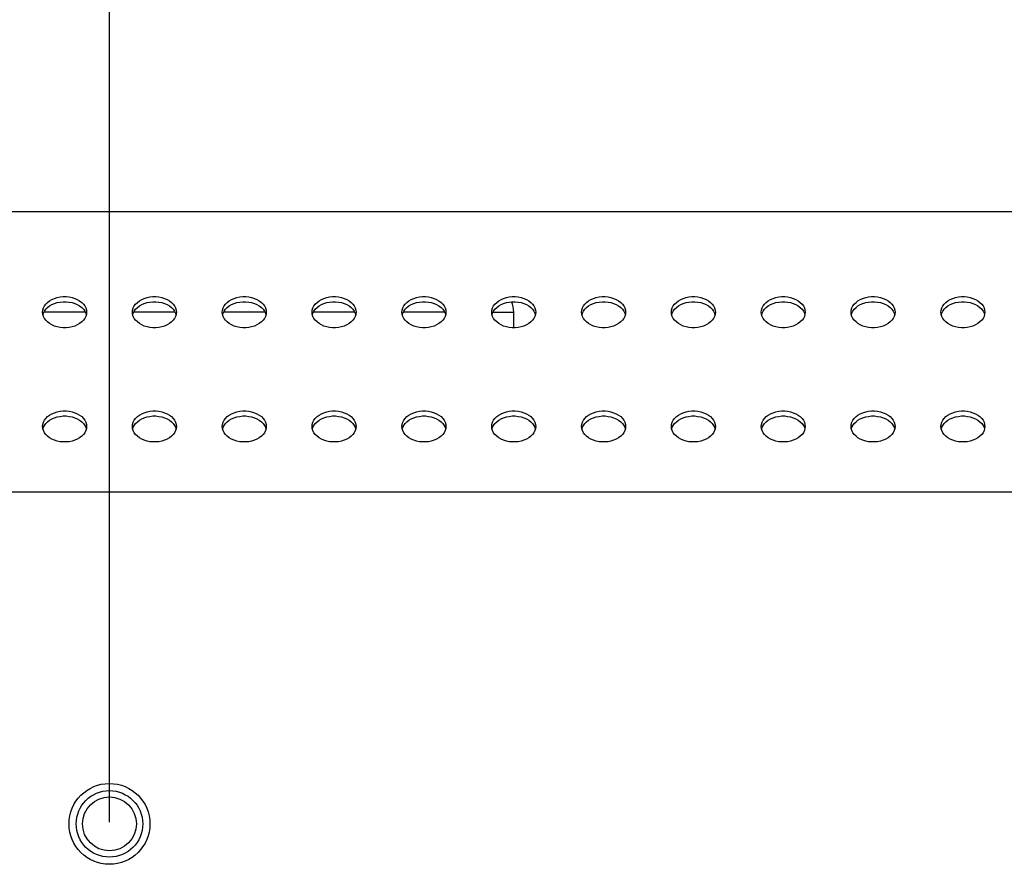
# Model space of a CAD drawing. Units: millimetres. Extents: x 0 to 3600, y 0 to 2500.
# Drawn here: x 2925 to 3035, y 1544 to 1639 of the extents above; entities that cross this region are included whole.
import ezdxf

# ---------------------------------------------------------------- set-up
doc = ezdxf.new("R2010")
doc.units = ezdxf.units.MM
doc.header["$LTSCALE"] = 198
doc.layers.get('0').update_dxf_attribs({"linetype": 'CONTINUOUS'})
for name, color, linetype in [('3_ALL_AXES', 7, 'CONTINUOUS'), ('7_ALL_FEATURES', 7, 'CONTINUOUS'), ('DEF_DRAFT_DIM', 7, 'CONTINUOUS')]:
    doc.layers.add(name, color=color, linetype=linetype)
doc.styles.get("Standard").update_dxf_attribs({"font": 'txt', "width": 0.8})
doc.dimstyles.new('DIMSTYLE_2', dxfattribs={"dimtxt": 15, "dimasz": 3, "dimexe": 0.8, "dimexo": 0.2, "dimgap": 3.75, "dimtad": 1, "dimdec": 1, "dimdsep": 46, "dimtxsty": 'Standard', "dimblk": 'OPEN', "dimblk1": 'OPEN', "dimblk2": 'OPEN', "dimcen": 0.09, "dimadec": 0, "dimazin": 0, "dimtp": 0.8, "dimtm": 0.8, "dimtfac": 1, "dimtdec": 1, "dimtofl": 0, "dimtmove": 0, "dimatfit": 3, "dimldrblk": 'OPEN', "dimfxl": 0, "dimtolj": 1, "dimarcsym": 0})
doc.dimstyles.new('DIMSTYLE_5', dxfattribs={"dimtxt": 15, "dimasz": 3, "dimexe": 0.8, "dimexo": 0.2, "dimgap": 3.75, "dimtad": 1, "dimdec": 1, "dimdsep": 46, "dimtxsty": 'Standard', "dimblk": 'OPEN', "dimblk1": 'OPEN', "dimblk2": 'OPEN', "dimcen": 0.09, "dimadec": 0, "dimazin": 0, "dimtp": 0.5, "dimtm": 0.5, "dimtfac": 1, "dimtdec": 1, "dimtofl": 0, "dimtmove": 0, "dimatfit": 3, "dimldrblk": 'OPEN', "dimfxl": 0, "dimtolj": 1, "dimarcsym": 0})

# ---------------------------------------------------------------- blocks, each defined once
blk = doc.blocks.new('_OPEN')
at = {"color": 0, "linetype": 'ByBlock'}
for p, q in [((0, 0), (-1, 0.117)), ((-1, -0.117), (0, 0)), ((-1, 0), (0, 0))]:
    blk.add_line(p, q, dxfattribs=at)
blk = doc.blocks.new('*D10')
at = {"layer": 'DEF_DRAFT_DIM', "color": 2, "linetype": 'Continuous'}
for p, q in [((2335.1, 1549.19), (2335.1, 1740.98)), ((2935.1, 1549.19), (2935.1, 1740.98)), ((2335.1, 1740.18), (2635.1, 1740.18)), ((2935.1, 1740.18), (2635.1, 1740.18))]:
    blk.add_line(p, q, dxfattribs=at)
at = {"layer": 'DEF_DRAFT_DIM', "color": 2, "linetype": 'Continuous', "xscale": 3, "yscale": 3, "zscale": 3, "rotation": 180}
blk.add_blockref('_OPEN', (2335.1, 1740.18), dxfattribs=at)
at = {"layer": 'DEF_DRAFT_DIM', "color": 2, "linetype": 'Continuous', "xscale": 3, "yscale": 3, "zscale": 3}
blk.add_blockref('_OPEN', (2935.1, 1740.18), dxfattribs=at)
at = {"layer": 'DEF_DRAFT_DIM', "color": 2, "linetype": 'Continuous', "insert": (2635.1, 1758.93), "char_height": 15, "width": 36, "attachment_point": 2, "line_spacing_factor": 0.9}
blk.add_mtext('600', dxfattribs=at)
blk = doc.blocks.new('*D11')
at = {"layer": 'DEF_DRAFT_DIM', "color": 2, "linetype": 'Continuous'}
for p, q in [((2935.1, 1549.19), (2935.1, 1740.98)), ((3252.85, 1690.69), (3252.85, 1740.98)), ((2935.1, 1740.18), (3093.97, 1740.18)), ((3252.85, 1740.18), (3093.97, 1740.18))]:
    blk.add_line(p, q, dxfattribs=at)
at = {"layer": 'DEF_DRAFT_DIM', "color": 2, "linetype": 'Continuous', "xscale": 3, "yscale": 3, "zscale": 3, "rotation": 180}
blk.add_blockref('_OPEN', (2935.1, 1740.18), dxfattribs=at)
at = {"layer": 'DEF_DRAFT_DIM', "color": 2, "linetype": 'Continuous', "xscale": 3, "yscale": 3, "zscale": 3}
blk.add_blockref('_OPEN', (3252.85, 1740.18), dxfattribs=at)
at = {"layer": 'DEF_DRAFT_DIM', "color": 2, "linetype": 'Continuous', "insert": (3093.97, 1758.93), "char_height": 15, "width": 60, "attachment_point": 2, "line_spacing_factor": 0.9}
blk.add_mtext('317.8', dxfattribs=at)

msp = doc.modelspace()

# ---------------------------------------------------------------- linework, layer by layer
at = {"layer": '3_ALL_AXES', "color": 7, "linetype": 'Continuous'}
for p, q in [((2927.69, 1605.69), (2927.75, 1605.87)), ((2932.35, 1606.1), (2932.47, 1605.87)), ((2932.47, 1605.87), (2932.52, 1605.69)), ((2937.69, 1605.69), (2937.75, 1605.87)), ((2942.35, 1606.1), (2942.47, 1605.87)), ((2942.47, 1605.87), (2942.52, 1605.69)), ((2947.69, 1605.69), (2947.75, 1605.87)), ((2952.35, 1606.1), (2952.47, 1605.87)), ((2952.47, 1605.87), (2952.52, 1605.69)), ((2957.69, 1605.69), (2957.75, 1605.87)), ((2962.35, 1606.1), (2962.47, 1605.87)), ((2962.47, 1605.87), (2962.52, 1605.69)), ((2967.69, 1605.69), (2967.75, 1605.87)), ((2972.35, 1606.1), (2972.47, 1605.87)), ((2972.47, 1605.87), (2972.52, 1605.69)), ((2977.69, 1605.69), (2977.75, 1605.87)), ((2982.35, 1606.1), (2982.47, 1605.87)), ((2982.47, 1605.87), (2982.52, 1605.69)), ((2987.69, 1605.69), (2987.75, 1605.87)), ((2992.35, 1606.1), (2992.47, 1605.87)), ((2992.47, 1605.87), (2992.52, 1605.69)), ((2997.69, 1605.69), (2997.75, 1605.87)), ((3002.35, 1606.1), (3002.47, 1605.87)), ((3002.47, 1605.87), (3002.52, 1605.69)), ((3007.69, 1605.69), (3007.75, 1605.87)), ((3012.35, 1606.1), (3012.47, 1605.87)), ((3012.47, 1605.87), (3012.52, 1605.69)), ((3017.69, 1605.69), (3017.75, 1605.87)), ((3022.35, 1606.1), (3022.47, 1605.87)), ((3022.47, 1605.87), (3022.52, 1605.69)), ((3027.69, 1605.69), (3027.75, 1605.87)), ((3032.35, 1606.1), (3032.47, 1605.87)), ((3032.47, 1605.87), (3032.52, 1605.69)), ((2927.69, 1592.96), (2927.75, 1593.15)), ((2932.35, 1593.37), (2932.47, 1593.15)), ((2932.47, 1593.15), (2932.52, 1592.96)), ((2937.69, 1592.96), (2937.75, 1593.15)), ((2942.35, 1593.37), (2942.47, 1593.15)), ((2942.47, 1593.15), (2942.52, 1592.96)), ((2947.69, 1592.96), (2947.75, 1593.15)), ((2952.35, 1593.37), (2952.47, 1593.15)), ((2952.47, 1593.15), (2952.52, 1592.96)), ((2957.69, 1592.96), (2957.75, 1593.15)), ((2962.35, 1593.37), (2962.47, 1593.15)), ((2962.47, 1593.15), (2962.52, 1592.96)), ((2967.69, 1592.96), (2967.75, 1593.15)), ((2972.35, 1593.37), (2972.47, 1593.15)), ((2972.47, 1593.15), (2972.52, 1592.96)), ((2977.69, 1592.96), (2977.75, 1593.15)), ((2982.35, 1593.37), (2982.47, 1593.15)), ((2982.47, 1593.15), (2982.52, 1592.96)), ((2987.69, 1592.96), (2987.75, 1593.15)), ((2992.35, 1593.37), (2992.47, 1593.15)), ((2992.47, 1593.15), (2992.52, 1592.96)), ((2997.69, 1592.96), (2997.75, 1593.15)), ((3002.35, 1593.37), (3002.47, 1593.15)), ((3002.47, 1593.15), (3002.52, 1592.96)), ((3007.69, 1592.96), (3007.75, 1593.15)), ((3012.35, 1593.37), (3012.47, 1593.15)), ((3012.47, 1593.15), (3012.52, 1592.96)), ((3017.69, 1592.96), (3017.75, 1593.15)), ((3022.35, 1593.37), (3022.47, 1593.15)), ((3022.47, 1593.15), (3022.52, 1592.96)), ((3027.69, 1592.96), (3027.75, 1593.15)), ((3032.35, 1593.37), (3032.47, 1593.15)), ((3032.47, 1593.15), (3032.52, 1592.96))]:
    msp.add_line(p, q, dxfattribs=at)
for points in [[(2927.66, 1605.97), (2927.68, 1606.21), (2927.75, 1606.44), (2927.86, 1606.66), (2928.01, 1606.87), (2928.21, 1607.06), (2928.43, 1607.24), (2928.69, 1607.39), (2928.98, 1607.51), (2929.29, 1607.6), (2929.61, 1607.67), (2929.94, 1607.7), (2930.27, 1607.7), (2930.6, 1607.67), (2930.93, 1607.6), (2931.23, 1607.51), (2931.52, 1607.39), (2931.78, 1607.24), (2932.01, 1607.06), (2932.2, 1606.87), (2932.35, 1606.66), (2932.47, 1606.44), (2932.53, 1606.21), (2932.56, 1605.97)], [(2927.75, 1605.87), (2927.86, 1606.1), (2928.01, 1606.31), (2928.21, 1606.5), (2928.43, 1606.67), (2928.69, 1606.82), (2928.98, 1606.94), (2929.29, 1607.04), (2929.61, 1607.1), (2929.94, 1607.13), (2930.27, 1607.13), (2930.6, 1607.1), (2930.93, 1607.04), (2931.23, 1606.94), (2931.52, 1606.82), (2931.78, 1606.67), (2932.01, 1606.5), (2932.2, 1606.31), (2932.35, 1606.1)], [(2937.66, 1605.97), (2937.68, 1606.21), (2937.75, 1606.44), (2937.86, 1606.66), (2938.01, 1606.87), (2938.21, 1607.06), (2938.43, 1607.24), (2938.69, 1607.39), (2938.98, 1607.51), (2939.29, 1607.6), (2939.61, 1607.67), (2939.94, 1607.7), (2940.27, 1607.7), (2940.6, 1607.67), (2940.93, 1607.6), (2941.23, 1607.51), (2941.52, 1607.39), (2941.78, 1607.24), (2942.01, 1607.06), (2942.2, 1606.87), (2942.35, 1606.66), (2942.47, 1606.44), (2942.53, 1606.21), (2942.56, 1605.97)], [(2937.75, 1605.87), (2937.86, 1606.1), (2938.01, 1606.31), (2938.21, 1606.5), (2938.43, 1606.67), (2938.69, 1606.82), (2938.98, 1606.94), (2939.29, 1607.04), (2939.61, 1607.1), (2939.94, 1607.13), (2940.27, 1607.13), (2940.6, 1607.1), (2940.93, 1607.04), (2941.23, 1606.94), (2941.52, 1606.82), (2941.78, 1606.67), (2942.01, 1606.5), (2942.2, 1606.31), (2942.35, 1606.1)], [(2947.66, 1605.97), (2947.68, 1606.21), (2947.75, 1606.44), (2947.86, 1606.66), (2948.01, 1606.87), (2948.21, 1607.06), (2948.43, 1607.24), (2948.69, 1607.39), (2948.98, 1607.51), (2949.29, 1607.6), (2949.61, 1607.67), (2949.94, 1607.7), (2950.27, 1607.7), (2950.6, 1607.67), (2950.93, 1607.6), (2951.23, 1607.51), (2951.52, 1607.39), (2951.78, 1607.24), (2952.01, 1607.06), (2952.2, 1606.87), (2952.35, 1606.66), (2952.47, 1606.44), (2952.53, 1606.21), (2952.56, 1605.97)], [(2947.75, 1605.87), (2947.86, 1606.1), (2948.01, 1606.31), (2948.21, 1606.5), (2948.43, 1606.67), (2948.69, 1606.82), (2948.98, 1606.94), (2949.29, 1607.04), (2949.61, 1607.1), (2949.94, 1607.13), (2950.27, 1607.13), (2950.6, 1607.1), (2950.93, 1607.04), (2951.23, 1606.94), (2951.52, 1606.82), (2951.78, 1606.67), (2952.01, 1606.5), (2952.2, 1606.31), (2952.35, 1606.1)], [(2957.66, 1605.97), (2957.68, 1606.21), (2957.75, 1606.44), (2957.86, 1606.66), (2958.01, 1606.87), (2958.21, 1607.06), (2958.43, 1607.24), (2958.69, 1607.39), (2958.98, 1607.51), (2959.29, 1607.6), (2959.61, 1607.67), (2959.94, 1607.7), (2960.27, 1607.7), (2960.6, 1607.67), (2960.93, 1607.6), (2961.23, 1607.51), (2961.52, 1607.39), (2961.78, 1607.24), (2962.01, 1607.06), (2962.2, 1606.87), (2962.35, 1606.66), (2962.47, 1606.44), (2962.53, 1606.21), (2962.56, 1605.97)], [(2957.75, 1605.87), (2957.86, 1606.1), (2958.01, 1606.31), (2958.21, 1606.5), (2958.43, 1606.67), (2958.69, 1606.82), (2958.98, 1606.94), (2959.29, 1607.04), (2959.61, 1607.1), (2959.94, 1607.13), (2960.27, 1607.13), (2960.6, 1607.1), (2960.93, 1607.04), (2961.23, 1606.94), (2961.52, 1606.82), (2961.78, 1606.67), (2962.01, 1606.5), (2962.2, 1606.31), (2962.35, 1606.1)], [(2967.66, 1605.97), (2967.68, 1606.21), (2967.75, 1606.44), (2967.86, 1606.66), (2968.01, 1606.87), (2968.21, 1607.06), (2968.43, 1607.24), (2968.69, 1607.39), (2968.98, 1607.51), (2969.29, 1607.6), (2969.61, 1607.67), (2969.94, 1607.7), (2970.27, 1607.7), (2970.6, 1607.67), (2970.93, 1607.6), (2971.23, 1607.51), (2971.52, 1607.39), (2971.78, 1607.24), (2972.01, 1607.06), (2972.2, 1606.87), (2972.35, 1606.66), (2972.47, 1606.44), (2972.53, 1606.21), (2972.56, 1605.97)], [(2967.75, 1605.87), (2967.86, 1606.1), (2968.01, 1606.31), (2968.21, 1606.5), (2968.43, 1606.67), (2968.69, 1606.82), (2968.98, 1606.94), (2969.29, 1607.04), (2969.61, 1607.1), (2969.94, 1607.13), (2970.27, 1607.13), (2970.6, 1607.1), (2970.93, 1607.04), (2971.23, 1606.94), (2971.52, 1606.82), (2971.78, 1606.67), (2972.01, 1606.5), (2972.2, 1606.31), (2972.35, 1606.1)], [(2977.66, 1605.97), (2977.68, 1606.21), (2977.75, 1606.44), (2977.86, 1606.66), (2978.01, 1606.87), (2978.21, 1607.06), (2978.43, 1607.24), (2978.69, 1607.39), (2978.98, 1607.51), (2979.29, 1607.6), (2979.61, 1607.67), (2979.94, 1607.7), (2980.27, 1607.7), (2980.6, 1607.67), (2980.93, 1607.6), (2981.23, 1607.51), (2981.52, 1607.39), (2981.78, 1607.24), (2982.01, 1607.06), (2982.2, 1606.87), (2982.35, 1606.66), (2982.47, 1606.44), (2982.53, 1606.21), (2982.56, 1605.97)], [(2977.75, 1605.87), (2977.86, 1606.1), (2978.01, 1606.31), (2978.21, 1606.5), (2978.43, 1606.67), (2978.69, 1606.82), (2978.98, 1606.94), (2979.29, 1607.04), (2979.61, 1607.1), (2979.94, 1607.13), (2980.27, 1607.13), (2980.6, 1607.1), (2980.93, 1607.04), (2981.23, 1606.94), (2981.52, 1606.82), (2981.78, 1606.67), (2982.01, 1606.5), (2982.2, 1606.31), (2982.35, 1606.1)], [(2987.66, 1605.97), (2987.68, 1606.21), (2987.75, 1606.44), (2987.86, 1606.66), (2988.01, 1606.87), (2988.21, 1607.06), (2988.43, 1607.24), (2988.69, 1607.39), (2988.98, 1607.51), (2989.29, 1607.6), (2989.61, 1607.67), (2989.94, 1607.7), (2990.27, 1607.7), (2990.6, 1607.67), (2990.93, 1607.6), (2991.23, 1607.51), (2991.52, 1607.39), (2991.78, 1607.24), (2992.01, 1607.06), (2992.2, 1606.87), (2992.35, 1606.66), (2992.47, 1606.44), (2992.53, 1606.21), (2992.56, 1605.97)], [(2987.75, 1605.87), (2987.86, 1606.1), (2988.01, 1606.31), (2988.21, 1606.5), (2988.43, 1606.67), (2988.69, 1606.82), (2988.98, 1606.94), (2989.29, 1607.04), (2989.61, 1607.1), (2989.94, 1607.13), (2990.27, 1607.13), (2990.6, 1607.1), (2990.93, 1607.04), (2991.23, 1606.94), (2991.52, 1606.82), (2991.78, 1606.67), (2992.01, 1606.5), (2992.2, 1606.31), (2992.35, 1606.1)], [(2997.66, 1605.97), (2997.68, 1606.21), (2997.75, 1606.44), (2997.86, 1606.66), (2998.01, 1606.87), (2998.21, 1607.06), (2998.43, 1607.24), (2998.69, 1607.39), (2998.98, 1607.51), (2999.29, 1607.6), (2999.61, 1607.67), (2999.94, 1607.7), (3000.27, 1607.7), (3000.6, 1607.67), (3000.93, 1607.6), (3001.23, 1607.51), (3001.52, 1607.39), (3001.78, 1607.24), (3002.01, 1607.06), (3002.2, 1606.87), (3002.35, 1606.66), (3002.47, 1606.44), (3002.53, 1606.21), (3002.56, 1605.97)], [(2997.75, 1605.87), (2997.86, 1606.1), (2998.01, 1606.31), (2998.21, 1606.5), (2998.43, 1606.67), (2998.69, 1606.82), (2998.98, 1606.94), (2999.29, 1607.04), (2999.61, 1607.1), (2999.94, 1607.13), (3000.27, 1607.13), (3000.6, 1607.1), (3000.93, 1607.04), (3001.23, 1606.94), (3001.52, 1606.82), (3001.78, 1606.67), (3002.01, 1606.5), (3002.2, 1606.31), (3002.35, 1606.1)], [(3007.66, 1605.97), (3007.68, 1606.21), (3007.75, 1606.44), (3007.86, 1606.66), (3008.01, 1606.87), (3008.21, 1607.06), (3008.43, 1607.24), (3008.69, 1607.39), (3008.98, 1607.51), (3009.29, 1607.6), (3009.61, 1607.67), (3009.94, 1607.7), (3010.27, 1607.7), (3010.6, 1607.67), (3010.93, 1607.6), (3011.23, 1607.51), (3011.52, 1607.39), (3011.78, 1607.24), (3012.01, 1607.06), (3012.2, 1606.87), (3012.35, 1606.66), (3012.47, 1606.44), (3012.53, 1606.21), (3012.56, 1605.97)], [(3007.75, 1605.87), (3007.86, 1606.1), (3008.01, 1606.31), (3008.21, 1606.5), (3008.43, 1606.67), (3008.69, 1606.82), (3008.98, 1606.94), (3009.29, 1607.04), (3009.61, 1607.1), (3009.94, 1607.13), (3010.27, 1607.13), (3010.6, 1607.1), (3010.93, 1607.04), (3011.23, 1606.94), (3011.52, 1606.82), (3011.78, 1606.67), (3012.01, 1606.5), (3012.2, 1606.31), (3012.35, 1606.1)], [(3017.66, 1605.97), (3017.68, 1606.21), (3017.75, 1606.44), (3017.86, 1606.66), (3018.01, 1606.87), (3018.21, 1607.06), (3018.43, 1607.24), (3018.69, 1607.39), (3018.98, 1607.51), (3019.29, 1607.6), (3019.61, 1607.67), (3019.94, 1607.7), (3020.27, 1607.7), (3020.6, 1607.67), (3020.93, 1607.6), (3021.23, 1607.51), (3021.52, 1607.39), (3021.78, 1607.24), (3022.01, 1607.06), (3022.2, 1606.87), (3022.35, 1606.66), (3022.47, 1606.44), (3022.53, 1606.21), (3022.56, 1605.97)], [(3017.75, 1605.87), (3017.86, 1606.1), (3018.01, 1606.31), (3018.21, 1606.5), (3018.43, 1606.67), (3018.69, 1606.82), (3018.98, 1606.94), (3019.29, 1607.04), (3019.61, 1607.1), (3019.94, 1607.13), (3020.27, 1607.13), (3020.6, 1607.1), (3020.93, 1607.04), (3021.23, 1606.94), (3021.52, 1606.82), (3021.78, 1606.67), (3022.01, 1606.5), (3022.2, 1606.31), (3022.35, 1606.1)], [(3027.66, 1605.97), (3027.68, 1606.21), (3027.75, 1606.44), (3027.86, 1606.66), (3028.01, 1606.87), (3028.21, 1607.06), (3028.43, 1607.24), (3028.69, 1607.39), (3028.98, 1607.51), (3029.29, 1607.6), (3029.61, 1607.67), (3029.94, 1607.7), (3030.27, 1607.7), (3030.6, 1607.67), (3030.93, 1607.6), (3031.23, 1607.51), (3031.52, 1607.39), (3031.78, 1607.24), (3032.01, 1607.06), (3032.2, 1606.87), (3032.35, 1606.66), (3032.47, 1606.44), (3032.53, 1606.21), (3032.56, 1605.97)], [(3027.75, 1605.87), (3027.86, 1606.1), (3028.01, 1606.31), (3028.21, 1606.5), (3028.43, 1606.67), (3028.69, 1606.82), (3028.98, 1606.94), (3029.29, 1607.04), (3029.61, 1607.1), (3029.94, 1607.13), (3030.27, 1607.13), (3030.6, 1607.1), (3030.93, 1607.04), (3031.23, 1606.94), (3031.52, 1606.82), (3031.78, 1606.67), (3032.01, 1606.5), (3032.2, 1606.31), (3032.35, 1606.1)], [(2932.56, 1605.97), (2932.53, 1605.74), (2932.47, 1605.5), (2932.35, 1605.28), (2932.2, 1605.07), (2932.01, 1604.88), (2931.78, 1604.71), (2931.52, 1604.56), (2931.23, 1604.43), (2930.93, 1604.34), (2930.6, 1604.28), (2930.27, 1604.24), (2929.94, 1604.24), (2929.61, 1604.28), (2929.29, 1604.34), (2928.98, 1604.43), (2928.69, 1604.56), (2928.43, 1604.71), (2928.21, 1604.88), (2928.01, 1605.07), (2927.86, 1605.28), (2927.75, 1605.5), (2927.68, 1605.74), (2927.66, 1605.97)], [(2942.56, 1605.97), (2942.53, 1605.74), (2942.47, 1605.5), (2942.35, 1605.28), (2942.2, 1605.07), (2942.01, 1604.88), (2941.78, 1604.71), (2941.52, 1604.56), (2941.23, 1604.43), (2940.93, 1604.34), (2940.6, 1604.28), (2940.27, 1604.24), (2939.94, 1604.24), (2939.61, 1604.28), (2939.29, 1604.34), (2938.98, 1604.43), (2938.69, 1604.56), (2938.43, 1604.71), (2938.21, 1604.88), (2938.01, 1605.07), (2937.86, 1605.28), (2937.75, 1605.5), (2937.68, 1605.74), (2937.66, 1605.97)], [(2952.56, 1605.97), (2952.53, 1605.74), (2952.47, 1605.5), (2952.35, 1605.28), (2952.2, 1605.07), (2952.01, 1604.88), (2951.78, 1604.71), (2951.52, 1604.56), (2951.23, 1604.43), (2950.93, 1604.34), (2950.6, 1604.28), (2950.27, 1604.24), (2949.94, 1604.24), (2949.61, 1604.28), (2949.29, 1604.34), (2948.98, 1604.43), (2948.69, 1604.56), (2948.43, 1604.71), (2948.21, 1604.88), (2948.01, 1605.07), (2947.86, 1605.28), (2947.75, 1605.5), (2947.68, 1605.74), (2947.66, 1605.97)], [(2962.56, 1605.97), (2962.53, 1605.74), (2962.47, 1605.5), (2962.35, 1605.28), (2962.2, 1605.07), (2962.01, 1604.88), (2961.78, 1604.71), (2961.52, 1604.56), (2961.23, 1604.43), (2960.93, 1604.34), (2960.6, 1604.28), (2960.27, 1604.24), (2959.94, 1604.24), (2959.61, 1604.28), (2959.29, 1604.34), (2958.98, 1604.43), (2958.69, 1604.56), (2958.43, 1604.71), (2958.21, 1604.88), (2958.01, 1605.07), (2957.86, 1605.28), (2957.75, 1605.5), (2957.68, 1605.74), (2957.66, 1605.97)], [(2972.56, 1605.97), (2972.53, 1605.74), (2972.47, 1605.5), (2972.35, 1605.28), (2972.2, 1605.07), (2972.01, 1604.88), (2971.78, 1604.71), (2971.52, 1604.56), (2971.23, 1604.43), (2970.93, 1604.34), (2970.6, 1604.28), (2970.27, 1604.24), (2969.94, 1604.24), (2969.61, 1604.28), (2969.29, 1604.34), (2968.98, 1604.43), (2968.69, 1604.56), (2968.43, 1604.71), (2968.21, 1604.88), (2968.01, 1605.07), (2967.86, 1605.28), (2967.75, 1605.5), (2967.68, 1605.74), (2967.66, 1605.97)], [(2982.56, 1605.97), (2982.53, 1605.74), (2982.47, 1605.5), (2982.35, 1605.28), (2982.2, 1605.07), (2982.01, 1604.88), (2981.78, 1604.71), (2981.52, 1604.56), (2981.23, 1604.43), (2980.93, 1604.34), (2980.6, 1604.28), (2980.27, 1604.24), (2979.94, 1604.24), (2979.61, 1604.28), (2979.29, 1604.34), (2978.98, 1604.43), (2978.69, 1604.56), (2978.43, 1604.71), (2978.21, 1604.88), (2978.01, 1605.07), (2977.86, 1605.28), (2977.75, 1605.5), (2977.68, 1605.74), (2977.66, 1605.97)], [(2992.56, 1605.97), (2992.53, 1605.74), (2992.47, 1605.5), (2992.35, 1605.28), (2992.2, 1605.07), (2992.01, 1604.88), (2991.78, 1604.71), (2991.52, 1604.56), (2991.23, 1604.43), (2990.93, 1604.34), (2990.6, 1604.28), (2990.27, 1604.24), (2989.94, 1604.24), (2989.61, 1604.28), (2989.29, 1604.34), (2988.98, 1604.43), (2988.69, 1604.56), (2988.43, 1604.71), (2988.21, 1604.88), (2988.01, 1605.07), (2987.86, 1605.28), (2987.75, 1605.5), (2987.68, 1605.74), (2987.66, 1605.97)], [(3002.56, 1605.97), (3002.53, 1605.74), (3002.47, 1605.5), (3002.35, 1605.28), (3002.2, 1605.07), (3002.01, 1604.88), (3001.78, 1604.71), (3001.52, 1604.56), (3001.23, 1604.43), (3000.93, 1604.34), (3000.6, 1604.28), (3000.27, 1604.24), (2999.94, 1604.24), (2999.61, 1604.28), (2999.29, 1604.34), (2998.98, 1604.43), (2998.69, 1604.56), (2998.43, 1604.71), (2998.21, 1604.88), (2998.01, 1605.07), (2997.86, 1605.28), (2997.75, 1605.5), (2997.68, 1605.74), (2997.66, 1605.97)], [(3012.56, 1605.97), (3012.53, 1605.74), (3012.47, 1605.5), (3012.35, 1605.28), (3012.2, 1605.07), (3012.01, 1604.88), (3011.78, 1604.71), (3011.52, 1604.56), (3011.23, 1604.43), (3010.93, 1604.34), (3010.6, 1604.28), (3010.27, 1604.24), (3009.94, 1604.24), (3009.61, 1604.28), (3009.29, 1604.34), (3008.98, 1604.43), (3008.69, 1604.56), (3008.43, 1604.71), (3008.21, 1604.88), (3008.01, 1605.07), (3007.86, 1605.28), (3007.75, 1605.5), (3007.68, 1605.74), (3007.66, 1605.97)], [(3022.56, 1605.97), (3022.53, 1605.74), (3022.47, 1605.5), (3022.35, 1605.28), (3022.2, 1605.07), (3022.01, 1604.88), (3021.78, 1604.71), (3021.52, 1604.56), (3021.23, 1604.43), (3020.93, 1604.34), (3020.6, 1604.28), (3020.27, 1604.24), (3019.94, 1604.24), (3019.61, 1604.28), (3019.29, 1604.34), (3018.98, 1604.43), (3018.69, 1604.56), (3018.43, 1604.71), (3018.21, 1604.88), (3018.01, 1605.07), (3017.86, 1605.28), (3017.75, 1605.5), (3017.68, 1605.74), (3017.66, 1605.97)], [(3032.56, 1605.97), (3032.53, 1605.74), (3032.47, 1605.5), (3032.35, 1605.28), (3032.2, 1605.07), (3032.01, 1604.88), (3031.78, 1604.71), (3031.52, 1604.56), (3031.23, 1604.43), (3030.93, 1604.34), (3030.6, 1604.28), (3030.27, 1604.24), (3029.94, 1604.24), (3029.61, 1604.28), (3029.29, 1604.34), (3028.98, 1604.43), (3028.69, 1604.56), (3028.43, 1604.71), (3028.21, 1604.88), (3028.01, 1605.07), (3027.86, 1605.28), (3027.75, 1605.5), (3027.68, 1605.74), (3027.66, 1605.97)], [(2927.66, 1593.24), (2927.68, 1593.48), (2927.75, 1593.71), (2927.86, 1593.93), (2928.01, 1594.14), (2928.21, 1594.34), (2928.43, 1594.51), (2928.69, 1594.66), (2928.98, 1594.78), (2929.29, 1594.88), (2929.61, 1594.94), (2929.94, 1594.97), (2930.27, 1594.97), (2930.6, 1594.94), (2930.93, 1594.88), (2931.23, 1594.78), (2931.52, 1594.66), (2931.78, 1594.51), (2932.01, 1594.34), (2932.2, 1594.14), (2932.35, 1593.93), (2932.47, 1593.71), (2932.53, 1593.48), (2932.56, 1593.24)], [(2937.66, 1593.24), (2937.68, 1593.48), (2937.75, 1593.71), (2937.86, 1593.93), (2938.01, 1594.14), (2938.21, 1594.34), (2938.43, 1594.51), (2938.69, 1594.66), (2938.98, 1594.78), (2939.29, 1594.88), (2939.61, 1594.94), (2939.94, 1594.97), (2940.27, 1594.97), (2940.6, 1594.94), (2940.93, 1594.88), (2941.23, 1594.78), (2941.52, 1594.66), (2941.78, 1594.51), (2942.01, 1594.34), (2942.2, 1594.14), (2942.35, 1593.93), (2942.47, 1593.71), (2942.53, 1593.48), (2942.56, 1593.24)], [(2947.66, 1593.24), (2947.68, 1593.48), (2947.75, 1593.71), (2947.86, 1593.93), (2948.01, 1594.14), (2948.21, 1594.34), (2948.43, 1594.51), (2948.69, 1594.66), (2948.98, 1594.78), (2949.29, 1594.88), (2949.61, 1594.94), (2949.94, 1594.97), (2950.27, 1594.97), (2950.6, 1594.94), (2950.93, 1594.88), (2951.23, 1594.78), (2951.52, 1594.66), (2951.78, 1594.51), (2952.01, 1594.34), (2952.2, 1594.14), (2952.35, 1593.93), (2952.47, 1593.71), (2952.53, 1593.48), (2952.56, 1593.24)], [(2957.66, 1593.24), (2957.68, 1593.48), (2957.75, 1593.71), (2957.86, 1593.93), (2958.01, 1594.14), (2958.21, 1594.34), (2958.43, 1594.51), (2958.69, 1594.66), (2958.98, 1594.78), (2959.29, 1594.88), (2959.61, 1594.94), (2959.94, 1594.97), (2960.27, 1594.97), (2960.6, 1594.94), (2960.93, 1594.88), (2961.23, 1594.78), (2961.52, 1594.66), (2961.78, 1594.51), (2962.01, 1594.34), (2962.2, 1594.14), (2962.35, 1593.93), (2962.47, 1593.71), (2962.53, 1593.48), (2962.56, 1593.24)], [(2967.66, 1593.24), (2967.68, 1593.48), (2967.75, 1593.71), (2967.86, 1593.93), (2968.01, 1594.14), (2968.21, 1594.34), (2968.43, 1594.51), (2968.69, 1594.66), (2968.98, 1594.78), (2969.29, 1594.88), (2969.61, 1594.94), (2969.94, 1594.97), (2970.27, 1594.97), (2970.6, 1594.94), (2970.93, 1594.88), (2971.23, 1594.78), (2971.52, 1594.66), (2971.78, 1594.51), (2972.01, 1594.34), (2972.2, 1594.14), (2972.35, 1593.93), (2972.47, 1593.71), (2972.53, 1593.48), (2972.56, 1593.24)], [(2977.66, 1593.24), (2977.68, 1593.48), (2977.75, 1593.71), (2977.86, 1593.93), (2978.01, 1594.14), (2978.21, 1594.34), (2978.43, 1594.51), (2978.69, 1594.66), (2978.98, 1594.78), (2979.29, 1594.88), (2979.61, 1594.94), (2979.94, 1594.97), (2980.27, 1594.97), (2980.6, 1594.94), (2980.93, 1594.88), (2981.23, 1594.78), (2981.52, 1594.66), (2981.78, 1594.51), (2982.01, 1594.34), (2982.2, 1594.14), (2982.35, 1593.93), (2982.47, 1593.71), (2982.53, 1593.48), (2982.56, 1593.24)], [(2987.66, 1593.24), (2987.68, 1593.48), (2987.75, 1593.71), (2987.86, 1593.93), (2988.01, 1594.14), (2988.21, 1594.34), (2988.43, 1594.51), (2988.69, 1594.66), (2988.98, 1594.78), (2989.29, 1594.88), (2989.61, 1594.94), (2989.94, 1594.97), (2990.27, 1594.97), (2990.6, 1594.94), (2990.93, 1594.88), (2991.23, 1594.78), (2991.52, 1594.66), (2991.78, 1594.51), (2992.01, 1594.34), (2992.2, 1594.14), (2992.35, 1593.93), (2992.47, 1593.71), (2992.53, 1593.48), (2992.56, 1593.24)], [(2997.66, 1593.24), (2997.68, 1593.48), (2997.75, 1593.71), (2997.86, 1593.93), (2998.01, 1594.14), (2998.21, 1594.34), (2998.43, 1594.51), (2998.69, 1594.66), (2998.98, 1594.78), (2999.29, 1594.88), (2999.61, 1594.94), (2999.94, 1594.97), (3000.27, 1594.97), (3000.6, 1594.94), (3000.93, 1594.88), (3001.23, 1594.78), (3001.52, 1594.66), (3001.78, 1594.51), (3002.01, 1594.34), (3002.2, 1594.14), (3002.35, 1593.93), (3002.47, 1593.71), (3002.53, 1593.48), (3002.56, 1593.24)], [(3007.66, 1593.24), (3007.68, 1593.48), (3007.75, 1593.71), (3007.86, 1593.93), (3008.01, 1594.14), (3008.21, 1594.34), (3008.43, 1594.51), (3008.69, 1594.66), (3008.98, 1594.78), (3009.29, 1594.88), (3009.61, 1594.94), (3009.94, 1594.97), (3010.27, 1594.97), (3010.6, 1594.94), (3010.93, 1594.88), (3011.23, 1594.78), (3011.52, 1594.66), (3011.78, 1594.51), (3012.01, 1594.34), (3012.2, 1594.14), (3012.35, 1593.93), (3012.47, 1593.71), (3012.53, 1593.48), (3012.56, 1593.24)], [(3017.66, 1593.24), (3017.68, 1593.48), (3017.75, 1593.71), (3017.86, 1593.93), (3018.01, 1594.14), (3018.21, 1594.34), (3018.43, 1594.51), (3018.69, 1594.66), (3018.98, 1594.78), (3019.29, 1594.88), (3019.61, 1594.94), (3019.94, 1594.97), (3020.27, 1594.97), (3020.6, 1594.94), (3020.93, 1594.88), (3021.23, 1594.78), (3021.52, 1594.66), (3021.78, 1594.51), (3022.01, 1594.34), (3022.2, 1594.14), (3022.35, 1593.93), (3022.47, 1593.71), (3022.53, 1593.48), (3022.56, 1593.24)], [(3027.66, 1593.24), (3027.68, 1593.48), (3027.75, 1593.71), (3027.86, 1593.93), (3028.01, 1594.14), (3028.21, 1594.34), (3028.43, 1594.51), (3028.69, 1594.66), (3028.98, 1594.78), (3029.29, 1594.88), (3029.61, 1594.94), (3029.94, 1594.97), (3030.27, 1594.97), (3030.6, 1594.94), (3030.93, 1594.88), (3031.23, 1594.78), (3031.52, 1594.66), (3031.78, 1594.51), (3032.01, 1594.34), (3032.2, 1594.14), (3032.35, 1593.93), (3032.47, 1593.71), (3032.53, 1593.48), (3032.56, 1593.24)], [(2927.75, 1593.15), (2927.86, 1593.37), (2928.01, 1593.58), (2928.21, 1593.77), (2928.43, 1593.94), (2928.69, 1594.09), (2928.98, 1594.22), (2929.29, 1594.31), (2929.61, 1594.37), (2929.94, 1594.41), (2930.27, 1594.41), (2930.6, 1594.37), (2930.93, 1594.31), (2931.23, 1594.22), (2931.52, 1594.09), (2931.78, 1593.94), (2932.01, 1593.77), (2932.2, 1593.58), (2932.35, 1593.37)], [(2937.75, 1593.15), (2937.86, 1593.37), (2938.01, 1593.58), (2938.21, 1593.77), (2938.43, 1593.94), (2938.69, 1594.09), (2938.98, 1594.22), (2939.29, 1594.31), (2939.61, 1594.37), (2939.94, 1594.41), (2940.27, 1594.41), (2940.6, 1594.37), (2940.93, 1594.31), (2941.23, 1594.22), (2941.52, 1594.09), (2941.78, 1593.94), (2942.01, 1593.77), (2942.2, 1593.58), (2942.35, 1593.37)], [(2947.75, 1593.15), (2947.86, 1593.37), (2948.01, 1593.58), (2948.21, 1593.77), (2948.43, 1593.94), (2948.69, 1594.09), (2948.98, 1594.22), (2949.29, 1594.31), (2949.61, 1594.37), (2949.94, 1594.41), (2950.27, 1594.41), (2950.6, 1594.37), (2950.93, 1594.31), (2951.23, 1594.22), (2951.52, 1594.09), (2951.78, 1593.94), (2952.01, 1593.77), (2952.2, 1593.58), (2952.35, 1593.37)], [(2957.75, 1593.15), (2957.86, 1593.37), (2958.01, 1593.58), (2958.21, 1593.77), (2958.43, 1593.94), (2958.69, 1594.09), (2958.98, 1594.22), (2959.29, 1594.31), (2959.61, 1594.37), (2959.94, 1594.41), (2960.27, 1594.41), (2960.6, 1594.37), (2960.93, 1594.31), (2961.23, 1594.22), (2961.52, 1594.09), (2961.78, 1593.94), (2962.01, 1593.77), (2962.2, 1593.58), (2962.35, 1593.37)], [(2967.75, 1593.15), (2967.86, 1593.37), (2968.01, 1593.58), (2968.21, 1593.77), (2968.43, 1593.94), (2968.69, 1594.09), (2968.98, 1594.22), (2969.29, 1594.31), (2969.61, 1594.37), (2969.94, 1594.41), (2970.27, 1594.41), (2970.6, 1594.37), (2970.93, 1594.31), (2971.23, 1594.22), (2971.52, 1594.09), (2971.78, 1593.94), (2972.01, 1593.77), (2972.2, 1593.58), (2972.35, 1593.37)], [(2977.75, 1593.15), (2977.86, 1593.37), (2978.01, 1593.58), (2978.21, 1593.77), (2978.43, 1593.94), (2978.69, 1594.09), (2978.98, 1594.22), (2979.29, 1594.31), (2979.61, 1594.37), (2979.94, 1594.41), (2980.27, 1594.41), (2980.6, 1594.37), (2980.93, 1594.31), (2981.23, 1594.22), (2981.52, 1594.09), (2981.78, 1593.94), (2982.01, 1593.77), (2982.2, 1593.58), (2982.35, 1593.37)], [(2987.75, 1593.15), (2987.86, 1593.37), (2988.01, 1593.58), (2988.21, 1593.77), (2988.43, 1593.94), (2988.69, 1594.09), (2988.98, 1594.22), (2989.29, 1594.31), (2989.61, 1594.37), (2989.94, 1594.41), (2990.27, 1594.41), (2990.6, 1594.37), (2990.93, 1594.31), (2991.23, 1594.22), (2991.52, 1594.09), (2991.78, 1593.94), (2992.01, 1593.77), (2992.2, 1593.58), (2992.35, 1593.37)], [(2997.75, 1593.15), (2997.86, 1593.37), (2998.01, 1593.58), (2998.21, 1593.77), (2998.43, 1593.94), (2998.69, 1594.09), (2998.98, 1594.22), (2999.29, 1594.31), (2999.61, 1594.37), (2999.94, 1594.41), (3000.27, 1594.41), (3000.6, 1594.37), (3000.93, 1594.31), (3001.23, 1594.22), (3001.52, 1594.09), (3001.78, 1593.94), (3002.01, 1593.77), (3002.2, 1593.58), (3002.35, 1593.37)], [(3007.75, 1593.15), (3007.86, 1593.37), (3008.01, 1593.58), (3008.21, 1593.77), (3008.43, 1593.94), (3008.69, 1594.09), (3008.98, 1594.22), (3009.29, 1594.31), (3009.61, 1594.37), (3009.94, 1594.41), (3010.27, 1594.41), (3010.6, 1594.37), (3010.93, 1594.31), (3011.23, 1594.22), (3011.52, 1594.09), (3011.78, 1593.94), (3012.01, 1593.77), (3012.2, 1593.58), (3012.35, 1593.37)], [(3017.75, 1593.15), (3017.86, 1593.37), (3018.01, 1593.58), (3018.21, 1593.77), (3018.43, 1593.94), (3018.69, 1594.09), (3018.98, 1594.22), (3019.29, 1594.31), (3019.61, 1594.37), (3019.94, 1594.41), (3020.27, 1594.41), (3020.6, 1594.37), (3020.93, 1594.31), (3021.23, 1594.22), (3021.52, 1594.09), (3021.78, 1593.94), (3022.01, 1593.77), (3022.2, 1593.58), (3022.35, 1593.37)], [(3027.75, 1593.15), (3027.86, 1593.37), (3028.01, 1593.58), (3028.21, 1593.77), (3028.43, 1593.94), (3028.69, 1594.09), (3028.98, 1594.22), (3029.29, 1594.31), (3029.61, 1594.37), (3029.94, 1594.41), (3030.27, 1594.41), (3030.6, 1594.37), (3030.93, 1594.31), (3031.23, 1594.22), (3031.52, 1594.09), (3031.78, 1593.94), (3032.01, 1593.77), (3032.2, 1593.58), (3032.35, 1593.37)], [(2932.56, 1593.24), (2932.53, 1593.01), (2932.47, 1592.78), (2932.35, 1592.55), (2932.2, 1592.34), (2932.01, 1592.15), (2931.78, 1591.98), (2931.52, 1591.83), (2931.23, 1591.71), (2930.93, 1591.61), (2930.6, 1591.55), (2930.27, 1591.52), (2929.94, 1591.52), (2929.61, 1591.55), (2929.29, 1591.61), (2928.98, 1591.71), (2928.69, 1591.83), (2928.43, 1591.98), (2928.21, 1592.15), (2928.01, 1592.34), (2927.86, 1592.55), (2927.75, 1592.78), (2927.68, 1593.01), (2927.66, 1593.24)], [(2942.56, 1593.24), (2942.53, 1593.01), (2942.47, 1592.78), (2942.35, 1592.55), (2942.2, 1592.34), (2942.01, 1592.15), (2941.78, 1591.98), (2941.52, 1591.83), (2941.23, 1591.71), (2940.93, 1591.61), (2940.6, 1591.55), (2940.27, 1591.52), (2939.94, 1591.52), (2939.61, 1591.55), (2939.29, 1591.61), (2938.98, 1591.71), (2938.69, 1591.83), (2938.43, 1591.98), (2938.21, 1592.15), (2938.01, 1592.34), (2937.86, 1592.55), (2937.75, 1592.78), (2937.68, 1593.01), (2937.66, 1593.24)], [(2952.56, 1593.24), (2952.53, 1593.01), (2952.47, 1592.78), (2952.35, 1592.55), (2952.2, 1592.34), (2952.01, 1592.15), (2951.78, 1591.98), (2951.52, 1591.83), (2951.23, 1591.71), (2950.93, 1591.61), (2950.6, 1591.55), (2950.27, 1591.52), (2949.94, 1591.52), (2949.61, 1591.55), (2949.29, 1591.61), (2948.98, 1591.71), (2948.69, 1591.83), (2948.43, 1591.98), (2948.21, 1592.15), (2948.01, 1592.34), (2947.86, 1592.55), (2947.75, 1592.78), (2947.68, 1593.01), (2947.66, 1593.24)], [(2962.56, 1593.24), (2962.53, 1593.01), (2962.47, 1592.78), (2962.35, 1592.55), (2962.2, 1592.34), (2962.01, 1592.15), (2961.78, 1591.98), (2961.52, 1591.83), (2961.23, 1591.71), (2960.93, 1591.61), (2960.6, 1591.55), (2960.27, 1591.52), (2959.94, 1591.52), (2959.61, 1591.55), (2959.29, 1591.61), (2958.98, 1591.71), (2958.69, 1591.83), (2958.43, 1591.98), (2958.21, 1592.15), (2958.01, 1592.34), (2957.86, 1592.55), (2957.75, 1592.78), (2957.68, 1593.01), (2957.66, 1593.24)], [(2972.56, 1593.24), (2972.53, 1593.01), (2972.47, 1592.78), (2972.35, 1592.55), (2972.2, 1592.34), (2972.01, 1592.15), (2971.78, 1591.98), (2971.52, 1591.83), (2971.23, 1591.71), (2970.93, 1591.61), (2970.6, 1591.55), (2970.27, 1591.52), (2969.94, 1591.52), (2969.61, 1591.55), (2969.29, 1591.61), (2968.98, 1591.71), (2968.69, 1591.83), (2968.43, 1591.98), (2968.21, 1592.15), (2968.01, 1592.34), (2967.86, 1592.55), (2967.75, 1592.78), (2967.68, 1593.01), (2967.66, 1593.24)], [(2982.56, 1593.24), (2982.53, 1593.01), (2982.47, 1592.78), (2982.35, 1592.55), (2982.2, 1592.34), (2982.01, 1592.15), (2981.78, 1591.98), (2981.52, 1591.83), (2981.23, 1591.71), (2980.93, 1591.61), (2980.6, 1591.55), (2980.27, 1591.52), (2979.94, 1591.52), (2979.61, 1591.55), (2979.29, 1591.61), (2978.98, 1591.71), (2978.69, 1591.83), (2978.43, 1591.98), (2978.21, 1592.15), (2978.01, 1592.34), (2977.86, 1592.55), (2977.75, 1592.78), (2977.68, 1593.01), (2977.66, 1593.24)], [(2992.56, 1593.24), (2992.53, 1593.01), (2992.47, 1592.78), (2992.35, 1592.55), (2992.2, 1592.34), (2992.01, 1592.15), (2991.78, 1591.98), (2991.52, 1591.83), (2991.23, 1591.71), (2990.93, 1591.61), (2990.6, 1591.55), (2990.27, 1591.52), (2989.94, 1591.52), (2989.61, 1591.55), (2989.29, 1591.61), (2988.98, 1591.71), (2988.69, 1591.83), (2988.43, 1591.98), (2988.21, 1592.15), (2988.01, 1592.34), (2987.86, 1592.55), (2987.75, 1592.78), (2987.68, 1593.01), (2987.66, 1593.24)], [(3002.56, 1593.24), (3002.53, 1593.01), (3002.47, 1592.78), (3002.35, 1592.55), (3002.2, 1592.34), (3002.01, 1592.15), (3001.78, 1591.98), (3001.52, 1591.83), (3001.23, 1591.71), (3000.93, 1591.61), (3000.6, 1591.55), (3000.27, 1591.52), (2999.94, 1591.52), (2999.61, 1591.55), (2999.29, 1591.61), (2998.98, 1591.71), (2998.69, 1591.83), (2998.43, 1591.98), (2998.21, 1592.15), (2998.01, 1592.34), (2997.86, 1592.55), (2997.75, 1592.78), (2997.68, 1593.01), (2997.66, 1593.24)], [(3012.56, 1593.24), (3012.53, 1593.01), (3012.47, 1592.78), (3012.35, 1592.55), (3012.2, 1592.34), (3012.01, 1592.15), (3011.78, 1591.98), (3011.52, 1591.83), (3011.23, 1591.71), (3010.93, 1591.61), (3010.6, 1591.55), (3010.27, 1591.52), (3009.94, 1591.52), (3009.61, 1591.55), (3009.29, 1591.61), (3008.98, 1591.71), (3008.69, 1591.83), (3008.43, 1591.98), (3008.21, 1592.15), (3008.01, 1592.34), (3007.86, 1592.55), (3007.75, 1592.78), (3007.68, 1593.01), (3007.66, 1593.24)], [(3022.56, 1593.24), (3022.53, 1593.01), (3022.47, 1592.78), (3022.35, 1592.55), (3022.2, 1592.34), (3022.01, 1592.15), (3021.78, 1591.98), (3021.52, 1591.83), (3021.23, 1591.71), (3020.93, 1591.61), (3020.6, 1591.55), (3020.27, 1591.52), (3019.94, 1591.52), (3019.61, 1591.55), (3019.29, 1591.61), (3018.98, 1591.71), (3018.69, 1591.83), (3018.43, 1591.98), (3018.21, 1592.15), (3018.01, 1592.34), (3017.86, 1592.55), (3017.75, 1592.78), (3017.68, 1593.01), (3017.66, 1593.24)], [(3032.56, 1593.24), (3032.53, 1593.01), (3032.47, 1592.78), (3032.35, 1592.55), (3032.2, 1592.34), (3032.01, 1592.15), (3031.78, 1591.98), (3031.52, 1591.83), (3031.23, 1591.71), (3030.93, 1591.61), (3030.6, 1591.55), (3030.27, 1591.52), (3029.94, 1591.52), (3029.61, 1591.55), (3029.29, 1591.61), (3028.98, 1591.71), (3028.69, 1591.83), (3028.43, 1591.98), (3028.21, 1592.15), (3028.01, 1592.34), (3027.86, 1592.55), (3027.75, 1592.78), (3027.68, 1593.01), (3027.66, 1593.24)]]:
    msp.add_lwpolyline(points, dxfattribs=at)
msp.add_circle((2935.1, 1548.99), 4.5, dxfattribs=at)
at = {"layer": '7_ALL_FEATURES', "color": 7, "linetype": 'Continuous'}
for p, q in [((3163.78, 1617.15), (2106.42, 1617.15)), ((2932.41, 1605.99), (2927.81, 1605.99)), ((2942.41, 1605.99), (2937.81, 1605.99)), ((2952.41, 1605.99), (2947.81, 1605.99)), ((2962.41, 1605.99), (2957.81, 1605.99)), ((2972.41, 1605.99), (2967.81, 1605.99)), ((2977.81, 1605.99), (2980.1, 1605.99)), ((2980.1, 1604.24), (2980.1, 1605.99)), ((3141.92, 1585.94), (2128.27, 1585.94))]:
    msp.add_line(p, q, dxfattribs=at)
for radius in [3.7, 3]:
    msp.add_circle((2935.1, 1548.99), radius, dxfattribs=at)
msp.add_arc((2977.1, 1605.99), 3, 0, 22.3251, dxfattribs=at)

# ---------------------------------------------------------------- dimensions: what is measured, and where the dimension line sits
at = {"layer": 'DEF_DRAFT_DIM', "color": 2, "linetype": 'Continuous'}
dim = msp.add_linear_dim(base=(2935.1, 1740.18), p1=(2335.1, 1548.99), p2=(2935.1, 1548.99), dimstyle='DIMSTYLE_2', dxfattribs=at)
dim.commit()
dim.dimension.update_dxf_attribs({"geometry": '*D10', "text_midpoint": (2635.1, 1740.18), "dimtype": 160})
dim = msp.add_linear_dim(base=(2935.09642722, 1740.18325816), p1=(3252.84642722, 1690.48826154), p2=(2935.09642722, 1548.98826154), angle=180, dimstyle='DIMSTYLE_5', dxfattribs=at)
dim.commit()
dim.dimension.update_dxf_attribs({"geometry": '*D11', "text_midpoint": (3094.34644775, 1740.18325816), "dimtype": 160})

doc.saveas('drawing.dxf')
